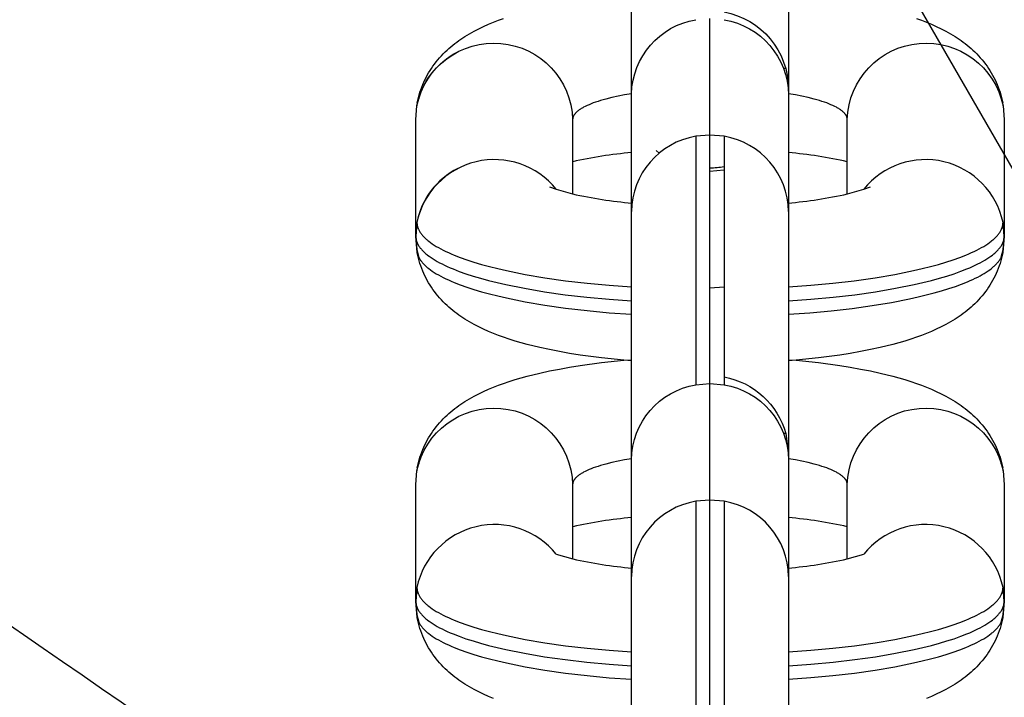
# Model space of a CAD drawing. Units: millimetres. Extents: x -7046 to 7612, y -7346 to 8022.
# Drawn here: x 2392 to 2443, y 3037 to 3071 of the extents above; entities that cross this region are included whole.
import ezdxf

# ---------------------------------------------------------------- set-up
doc = ezdxf.new("R2010")
doc.units = ezdxf.units.MM
for name, color, linetype in [('QITELE_ЗОНА', 80, 'Continuous'), ('QITELE_ОБЪЕКТ', 7, 'Continuous'), ('QITELE_РАЗМЕР_ЗОНА', 7, 'Continuous'), ('QITELE_РАЗМЕР_ОБЪЕКТА', 7, 'Continuous')]:
    doc.layers.add(name, color=color, linetype=linetype)
doc.styles.add('style1', font='arial.ttf', dxfattribs={"width": 0.8})
doc.dimstyles.new('1-50', dxfattribs={"dimtxt": 300, "dimasz": 200, "dimexe": 100, "dimexo": 0, "dimgap": 100, "dimtad": 1, "dimtxsty": 'style1', "dimcen": 200, "dimclrd": 7, "dimclre": 7, "dimclrt": 7, "dimadec": 1, "dimazin": 2, "dimtfac": 1, "dimtmove": 0, "dimatfit": 2, "dimfxl": 1, "dimlwd": 25, "dimlwe": 18, "dimarcsym": 0})

# ---------------------------------------------------------------- blocks, each defined once
blk = doc.blocks.new('*D3')
at = {"layer": 'Defpoints', "color": 0, "transparency": 16777216}
for p in [(4336.254, 5543.462), (4336.254, 1373.154), (-3697.057, 1368.779)]:
    blk.add_point(p, dxfattribs=at)
at = {"layer": 'QITELE_РАЗМЕР_ОБЪЕКТА', "color": 7, "lineweight": 18, "transparency": 16777216}
for p, q in [((-3697.057, 1368.779), (-3697.057, 5643.462)), ((4336.254, 1373.154), (4336.254, 5643.462))]:
    blk.add_line(p, q, dxfattribs=at)
at = {"layer": 'QITELE_РАЗМЕР_ОБЪЕКТА', "color": 7, "lineweight": 25, "transparency": 16777216}
blk.add_line((-3497.057, 5543.462), (4136.254, 5543.462), dxfattribs=at)
at = {"layer": 'QITELE_РАЗМЕР_ОБЪЕКТА', "color": 7, "transparency": 16777216}
for points in [[(-3497.057, 5576.795), (-3497.057, 5510.129), (-3697.057, 5543.462)], [(4136.254, 5576.795), (4136.254, 5510.129), (4336.254, 5543.462)]]:
    blk.add_solid(points, dxfattribs=at)
at = {"layer": 'QITELE_РАЗМЕР_ОБЪЕКТА', "color": 7, "transparency": 16777216, "insert": (319.598, 5796.634), "char_height": 300, "attachment_point": 5, "style": 'style1'}
blk.add_mtext('8040', dxfattribs=at)
blk = doc.blocks.new('*D4')
at = {"layer": 'Defpoints', "color": 0, "transparency": 16777216}
for p in [(7612.115, 7571.682), (-6063.721, 3308.327), (7612.115, -1012.176)]:
    blk.add_point(p, dxfattribs=at)
at = {"layer": 'QITELE_РАЗМЕР_ЗОНА', "color": 7, "lineweight": 18, "transparency": 16777216}
for p, q in [((-6063.721, 3308.327), (-6063.721, 7671.682)), ((7612.115, -1012.176), (7612.115, 7671.682))]:
    blk.add_line(p, q, dxfattribs=at)
at = {"layer": 'QITELE_РАЗМЕР_ЗОНА', "color": 7, "lineweight": 25, "transparency": 16777216}
blk.add_line((-5863.721, 7571.682), (7412.115, 7571.682), dxfattribs=at)
at = {"layer": 'QITELE_РАЗМЕР_ЗОНА', "color": 7, "transparency": 16777216}
for points in [[(-5863.721, 7605.015), (-5863.721, 7538.348), (-6063.721, 7571.682)], [(7412.115, 7605.015), (7412.115, 7538.348), (7612.115, 7571.682)]]:
    blk.add_solid(points, dxfattribs=at)
at = {"layer": 'QITELE_РАЗМЕР_ЗОНА', "color": 7, "transparency": 16777216, "insert": (774.197, 7824.956), "char_height": 300, "attachment_point": 5, "style": 'style1'}
blk.add_mtext('13680', dxfattribs=at)
blk = doc.blocks.new('s-23304')
at = {"layer": 'QITELE_ОБЪЕКТ'}
for p, q in [((13187.735, 3044.799), (13158.287, 3095.804)), ((13157.358, 3067.59), (13157.358, 3080.185)), ((13165.358, 3080.185), (13165.358, 3067.82)), ((13161.358, 3065.487), (13161.358, 3071.426)), ((13165.217, 3068.876), (13165.109, 3068.883)), ((13165.358, 3067.82), (13165.358, 3067.6)), ((13146.511, 3067.346), (13146.436, 3067.12)), ((13157.358, 3064.595), (13157.358, 3067.531)), ((13165.358, 3067.531), (13165.358, 3064.594)), ((13176.279, 3067.12), (13176.193, 3067.369)), ((13146.358, 3066.278), (13146.422, 3066.974)), ((13146.436, 3067.12), (13146.422, 3066.974)), ((13176.293, 3066.974), (13176.279, 3067.12)), ((13176.293, 3066.974), (13176.279, 3067.12)), ((13176.293, 3066.974), (13176.358, 3066.278)), ((13146.358, 3060.339), (13146.358, 3066.278)), ((13154.358, 3066.278), (13154.358, 3064.128)), ((13168.358, 3064.129), (13168.358, 3066.278)), ((13176.358, 3066.278), (13176.358, 3060.339)), ((13161.358, 3065.487), (13160.642, 3065.425)), ((13160.642, 3065.425), (13160.642, 3052.771)), ((13162.073, 3065.425), (13161.358, 3065.487)), ((13161.358, 3052.834), (13161.358, 3065.487)), ((13162.073, 3065.425), (13162.073, 3053.166)), ((13158.769, 3064.562), (13158.613, 3064.698)), ((13157.358, 3062.023), (13157.358, 3064.595)), ((13165.358, 3064.594), (13165.358, 3062.023)), ((13154.358, 3064.128), (13154.358, 3062.489)), ((13162.07, 3063.699), (13161.358, 3063.637)), ((13168.358, 3062.489), (13168.358, 3064.129)), ((13153.186, 3062.852), (13153.512, 3062.73)), ((13153.516, 3062.729), (13154.358, 3062.489)), ((13168.36, 3062.489), (13169.202, 3062.73)), ((13169.202, 3062.73), (13169.531, 3062.853)), ((13157.358, 3061.593), (13157.358, 3062.023)), ((13165.358, 3062.023), (13165.358, 3061.593)), ((13157.358, 3048.998), (13157.358, 3061.593)), ((13165.358, 3061.593), (13165.358, 3049.236)), ((13146.422, 3061.036), (13146.358, 3060.339)), ((13176.358, 3060.339), (13176.293, 3061.036)), ((13176.358, 3060.339), (13176.293, 3061.036)), ((13146.358, 3060.339), (13146.422, 3059.643)), ((13146.434, 3059.505), (13146.358, 3060.339)), ((13176.358, 3060.339), (13176.279, 3059.497)), ((13176.293, 3059.643), (13176.358, 3060.339)), ((13146.422, 3059.643), (13146.519, 3059.244)), ((13176.205, 3059.274), (13176.293, 3059.643)), ((13161.358, 3057.699), (13162.073, 3057.762)), ((13156.967, 3054.013), (13157.358, 3054.046)), ((13157.358, 3053.98), (13156.967, 3054.013)), ((13165.358, 3054.046), (13165.748, 3054.013)), ((13165.748, 3054.013), (13165.358, 3053.98)), ((13162.073, 3053.166), (13162.073, 3052.771)), ((13160.642, 3052.771), (13161.358, 3052.834)), ((13161.358, 3052.834), (13162.073, 3052.771)), ((13161.358, 3046.896), (13161.358, 3052.834)), ((13165.214, 3050.285), (13165.11, 3050.292)), ((13165.218, 3050.28), (13165.358, 3049.229)), ((13165.358, 3049.229), (13165.358, 3049.002)), ((13146.511, 3048.755), (13146.436, 3048.528)), ((13157.358, 3046.003), (13157.358, 3048.94)), ((13165.358, 3048.94), (13165.358, 3046.003)), ((13176.279, 3048.528), (13176.204, 3048.755)), ((13146.358, 3047.686), (13146.422, 3048.383)), ((13146.436, 3048.528), (13146.422, 3048.383)), ((13176.293, 3048.383), (13176.279, 3048.528)), ((13176.293, 3048.383), (13176.358, 3047.686)), ((13146.358, 3041.748), (13146.358, 3047.686)), ((13154.358, 3047.686), (13154.358, 3045.537)), ((13168.358, 3045.537), (13168.358, 3047.686)), ((13176.358, 3047.686), (13176.358, 3041.748)), ((13161.358, 3046.896), (13160.642, 3046.833)), ((13160.642, 3046.833), (13160.642, 3034.575)), ((13162.073, 3046.833), (13161.358, 3046.896)), ((13161.358, 3034.639), (13161.358, 3046.896)), ((13162.073, 3046.833), (13162.073, 3034.575)), ((13157.358, 3043.432), (13157.358, 3046.003)), ((13165.358, 3046.003), (13165.358, 3043.432)), ((13154.358, 3045.537), (13154.358, 3043.897)), ((13168.358, 3043.897), (13168.358, 3045.537)), ((13153.516, 3044.137), (13154.36, 3043.897)), ((13168.358, 3043.897), (13169.2, 3044.138)), ((13157.358, 3043.002), (13157.358, 3043.432)), ((13165.358, 3043.432), (13165.358, 3043.008)), ((13157.358, 3030.402), (13157.358, 3043.002)), ((13165.358, 3043.005), (13165.358, 3043.002)), ((13165.358, 3043.002), (13165.358, 3030.637)), ((13146.422, 3042.445), (13146.358, 3041.748)), ((13176.358, 3041.748), (13176.293, 3042.445)), ((13146.358, 3041.748), (13146.422, 3041.051)), ((13146.436, 3040.906), (13146.358, 3041.748)), ((13176.358, 3041.748), (13176.279, 3040.906)), ((13176.293, 3041.051), (13176.358, 3041.748)), ((13146.422, 3041.051), (13146.511, 3040.68)), ((13176.204, 3040.68), (13176.293, 3041.051))]:
    blk.add_line(p, q, dxfattribs=at)
for points in [[(13146.436, 3067.12), (13146.464, 3067.26), (13146.496, 3067.398), (13146.533, 3067.533), (13146.573, 3067.667), (13146.617, 3067.799), (13146.664, 3067.928), (13146.715, 3068.056), (13146.769, 3068.181), (13146.827, 3068.304), (13146.888, 3068.424), (13146.952, 3068.543), (13147.019, 3068.659), (13147.089, 3068.773), (13147.161, 3068.884), (13147.236, 3068.994), (13147.314, 3069.1), (13147.401, 3069.213), (13147.489, 3069.322), (13147.58, 3069.427), (13147.671, 3069.528), (13147.765, 3069.626), (13147.859, 3069.72), (13147.955, 3069.812), (13148.052, 3069.9), (13148.151, 3069.985), (13148.251, 3070.067), (13148.351, 3070.147), (13148.453, 3070.224), (13148.555, 3070.298), (13148.658, 3070.37), (13148.866, 3070.507), (13148.981, 3070.579), (13149.098, 3070.648), (13149.335, 3070.781), (13149.576, 3070.906), (13149.822, 3071.024), (13150.071, 3071.134), (13150.323, 3071.239), (13150.576, 3071.337), (13150.831, 3071.429)], [(13171.884, 3071.429), (13172.139, 3071.337), (13172.393, 3071.239), (13172.644, 3071.134), (13172.893, 3071.024), (13173.139, 3070.906), (13173.38, 3070.781), (13173.617, 3070.648), (13173.734, 3070.579), (13173.849, 3070.507), (13174.057, 3070.37), (13174.16, 3070.298), (13174.263, 3070.224), (13174.364, 3070.147), (13174.465, 3070.067), (13174.564, 3069.985), (13174.663, 3069.9), (13174.76, 3069.812), (13174.856, 3069.72), (13174.951, 3069.626), (13175.044, 3069.528), (13175.136, 3069.427), (13175.226, 3069.322), (13175.314, 3069.213), (13175.401, 3069.1), (13175.479, 3068.994), (13175.554, 3068.884), (13175.627, 3068.773), (13175.696, 3068.659), (13175.763, 3068.543), (13175.827, 3068.424), (13175.888, 3068.304), (13175.946, 3068.181), (13176, 3068.056), (13176.051, 3067.928), (13176.098, 3067.799), (13176.142, 3067.667), (13176.182, 3067.533), (13176.219, 3067.398), (13176.251, 3067.26), (13176.279, 3067.12)], [(13157.358, 3067.59), (13157.007, 3067.53), (13156.671, 3067.465), (13156.354, 3067.396), (13156.056, 3067.322), (13155.78, 3067.244), (13155.651, 3067.204), (13155.527, 3067.163), (13155.41, 3067.121), (13155.298, 3067.078), (13155.193, 3067.035), (13155.094, 3066.992), (13155.002, 3066.948), (13154.915, 3066.903), (13154.875, 3066.881), (13154.836, 3066.858), (13154.798, 3066.836), (13154.762, 3066.813), (13154.728, 3066.791), (13154.695, 3066.768), (13154.664, 3066.746), (13154.635, 3066.723), (13154.607, 3066.7), (13154.58, 3066.678), (13154.555, 3066.655), (13154.532, 3066.632), (13154.51, 3066.61), (13154.5, 3066.599), (13154.49, 3066.587), (13154.48, 3066.576), (13154.471, 3066.565), (13154.462, 3066.553), (13154.454, 3066.542), (13154.446, 3066.531), (13154.438, 3066.52), (13154.431, 3066.509), (13154.424, 3066.497), (13154.417, 3066.486), (13154.411, 3066.475), (13154.405, 3066.464), (13154.4, 3066.453), (13154.394, 3066.442), (13154.39, 3066.431), (13154.385, 3066.419), (13154.381, 3066.408), (13154.377, 3066.397), (13154.374, 3066.386), (13154.371, 3066.375), (13154.368, 3066.364), (13154.365, 3066.354), (13154.363, 3066.343), (13154.362, 3066.332), (13154.36, 3066.321), (13154.359, 3066.31), (13154.358, 3066.299), (13154.358, 3066.288), (13154.358, 3066.278)], [(13168.358, 3066.278), (13168.357, 3066.288), (13168.357, 3066.299), (13168.356, 3066.31), (13168.355, 3066.321), (13168.354, 3066.332), (13168.352, 3066.343), (13168.35, 3066.354), (13168.347, 3066.364), (13168.345, 3066.375), (13168.341, 3066.386), (13168.338, 3066.397), (13168.334, 3066.408), (13168.33, 3066.419), (13168.326, 3066.431), (13168.321, 3066.442), (13168.316, 3066.453), (13168.31, 3066.464), (13168.304, 3066.475), (13168.298, 3066.486), (13168.291, 3066.497), (13168.284, 3066.508), (13168.277, 3066.52), (13168.269, 3066.531), (13168.261, 3066.542), (13168.253, 3066.553), (13168.244, 3066.565), (13168.235, 3066.576), (13168.225, 3066.587), (13168.215, 3066.598), (13168.205, 3066.61), (13168.183, 3066.632), (13168.16, 3066.655), (13168.135, 3066.678), (13168.109, 3066.7), (13168.081, 3066.723), (13168.051, 3066.746), (13168.02, 3066.768), (13167.987, 3066.791), (13167.953, 3066.813), (13167.917, 3066.836), (13167.88, 3066.858), (13167.841, 3066.881), (13167.8, 3066.903), (13167.714, 3066.947), (13167.621, 3066.991), (13167.523, 3067.035), (13167.417, 3067.078), (13167.306, 3067.12), (13167.189, 3067.162), (13167.065, 3067.203), (13166.936, 3067.244), (13166.66, 3067.322), (13166.362, 3067.396), (13166.045, 3067.465), (13165.71, 3067.53), (13165.359, 3067.59)], [(13146.422, 3061.036), (13146.422, 3061.021), (13146.423, 3061.005), (13146.423, 3060.99), (13146.425, 3060.974), (13146.426, 3060.959), (13146.428, 3060.943), (13146.43, 3060.928), (13146.432, 3060.912), (13146.435, 3060.896), (13146.438, 3060.881), (13146.441, 3060.865), (13146.445, 3060.849), (13146.448, 3060.834), (13146.453, 3060.818), (13146.457, 3060.802), (13146.462, 3060.786), (13146.467, 3060.77), (13146.473, 3060.755), (13146.479, 3060.739), (13146.485, 3060.723), (13146.492, 3060.707), (13146.499, 3060.691), (13146.514, 3060.659), (13146.53, 3060.627), (13146.547, 3060.595), (13146.566, 3060.563), (13146.587, 3060.531), (13146.609, 3060.499), (13146.632, 3060.466), (13146.657, 3060.434), (13146.683, 3060.402), (13146.71, 3060.369), (13146.739, 3060.337), (13146.77, 3060.304), (13146.802, 3060.272), (13146.835, 3060.239), (13146.87, 3060.207), (13146.907, 3060.174), (13146.945, 3060.142), (13146.984, 3060.109), (13147.025, 3060.077), (13147.111, 3060.012), (13147.204, 3059.947), (13147.303, 3059.882), (13147.408, 3059.817), (13147.519, 3059.753), (13147.636, 3059.689), (13147.76, 3059.625), (13147.889, 3059.562), (13148.025, 3059.499), (13148.167, 3059.436), (13148.315, 3059.374), (13148.629, 3059.251), (13148.967, 3059.131), (13149.328, 3059.014), (13149.712, 3058.9), (13150.117, 3058.79), (13150.543, 3058.683), (13150.989, 3058.581), (13151.934, 3058.39), (13152.941, 3058.218), (13154, 3058.067), (13155.098, 3057.939), (13156.221, 3057.833), (13157.358, 3057.75)], [(13165.358, 3057.75), (13166.494, 3057.833), (13167.617, 3057.939), (13168.715, 3058.067), (13169.774, 3058.218), (13170.781, 3058.39), (13171.726, 3058.581), (13172.172, 3058.683), (13172.598, 3058.79), (13173.003, 3058.9), (13173.387, 3059.014), (13173.748, 3059.131), (13174.086, 3059.251), (13174.4, 3059.374), (13174.548, 3059.436), (13174.69, 3059.499), (13174.826, 3059.562), (13174.956, 3059.625), (13175.079, 3059.689), (13175.196, 3059.753), (13175.307, 3059.817), (13175.412, 3059.882), (13175.511, 3059.947), (13175.604, 3060.012), (13175.69, 3060.077), (13175.731, 3060.109), (13175.771, 3060.142), (13175.809, 3060.174), (13175.845, 3060.207), (13175.88, 3060.239), (13175.913, 3060.272), (13175.945, 3060.304), (13175.976, 3060.337), (13176.005, 3060.369), (13176.032, 3060.402), (13176.059, 3060.434), (13176.083, 3060.466), (13176.106, 3060.499), (13176.128, 3060.531), (13176.149, 3060.563), (13176.168, 3060.595), (13176.185, 3060.627), (13176.202, 3060.659), (13176.216, 3060.691), (13176.223, 3060.707), (13176.23, 3060.723), (13176.236, 3060.739), (13176.242, 3060.755), (13176.248, 3060.77), (13176.253, 3060.786), (13176.258, 3060.802), (13176.262, 3060.818), (13176.267, 3060.834), (13176.271, 3060.849), (13176.274, 3060.865), (13176.278, 3060.881), (13176.281, 3060.896), (13176.283, 3060.912), (13176.285, 3060.928), (13176.288, 3060.943), (13176.289, 3060.959), (13176.291, 3060.974), (13176.292, 3060.99), (13176.292, 3061.005), (13176.293, 3061.021), (13176.293, 3061.036)], [(13146.358, 3060.339), (13146.358, 3060.324), (13146.358, 3060.308), (13146.359, 3060.293), (13146.36, 3060.277), (13146.361, 3060.262), (13146.363, 3060.246), (13146.365, 3060.23), (13146.368, 3060.215), (13146.37, 3060.199), (13146.373, 3060.183), (13146.376, 3060.167), (13146.38, 3060.152), (13146.384, 3060.136), (13146.388, 3060.12), (13146.393, 3060.104), (13146.398, 3060.088), (13146.403, 3060.072), (13146.409, 3060.056), (13146.415, 3060.04), (13146.421, 3060.025), (13146.428, 3060.009), (13146.435, 3059.993), (13146.45, 3059.96), (13146.466, 3059.928), (13146.484, 3059.896), (13146.503, 3059.864), (13146.523, 3059.831), (13146.545, 3059.799), (13146.569, 3059.767), (13146.594, 3059.734), (13146.62, 3059.702), (13146.648, 3059.669), (13146.677, 3059.636), (13146.707, 3059.604), (13146.74, 3059.571), (13146.773, 3059.538), (13146.808, 3059.506), (13146.845, 3059.473), (13146.883, 3059.44), (13146.923, 3059.408), (13146.964, 3059.375), (13147.051, 3059.31), (13147.144, 3059.244), (13147.244, 3059.179), (13147.349, 3059.114), (13147.461, 3059.05), (13147.579, 3058.985), (13147.703, 3058.921), (13147.834, 3058.857), (13147.971, 3058.794), (13148.113, 3058.731), (13148.262, 3058.669), (13148.579, 3058.545), (13148.919, 3058.425), (13149.282, 3058.307), (13149.668, 3058.193), (13150.076, 3058.082), (13150.504, 3057.975), (13150.953, 3057.872), (13151.903, 3057.68), (13152.917, 3057.507), (13153.982, 3057.356), (13155.085, 3057.227), (13156.215, 3057.121), (13157.358, 3057.038)], [(13165.359, 3057.038), (13166.502, 3057.121), (13167.631, 3057.228), (13168.735, 3057.356), (13169.799, 3057.508), (13170.813, 3057.68), (13171.763, 3057.872), (13172.211, 3057.975), (13172.64, 3058.082), (13173.048, 3058.193), (13173.434, 3058.307), (13173.797, 3058.425), (13174.137, 3058.546), (13174.453, 3058.669), (13174.602, 3058.731), (13174.745, 3058.794), (13174.881, 3058.857), (13175.012, 3058.921), (13175.136, 3058.985), (13175.254, 3059.05), (13175.366, 3059.114), (13175.471, 3059.179), (13175.571, 3059.245), (13175.664, 3059.31), (13175.751, 3059.375), (13175.792, 3059.408), (13175.832, 3059.44), (13175.87, 3059.473), (13175.907, 3059.506), (13175.942, 3059.539), (13175.976, 3059.571), (13176.008, 3059.604), (13176.038, 3059.636), (13176.068, 3059.669), (13176.095, 3059.702), (13176.122, 3059.734), (13176.146, 3059.767), (13176.17, 3059.799), (13176.192, 3059.832), (13176.212, 3059.864), (13176.231, 3059.896), (13176.249, 3059.928), (13176.266, 3059.96), (13176.28, 3059.993), (13176.287, 3060.009), (13176.294, 3060.025), (13176.3, 3060.041), (13176.306, 3060.056), (13176.312, 3060.072), (13176.317, 3060.088), (13176.322, 3060.104), (13176.327, 3060.12), (13176.331, 3060.136), (13176.335, 3060.152), (13176.339, 3060.167), (13176.342, 3060.183), (13176.345, 3060.199), (13176.348, 3060.215), (13176.35, 3060.23), (13176.352, 3060.246), (13176.354, 3060.262), (13176.355, 3060.277), (13176.356, 3060.293), (13176.357, 3060.308), (13176.357, 3060.324), (13176.358, 3060.339)], [(13146.422, 3059.643), (13146.422, 3059.627), (13146.423, 3059.612), (13146.423, 3059.596), (13146.425, 3059.581), (13146.426, 3059.565), (13146.428, 3059.55), (13146.43, 3059.534), (13146.432, 3059.519), (13146.435, 3059.503), (13146.438, 3059.487), (13146.441, 3059.472), (13146.445, 3059.456), (13146.448, 3059.44), (13146.453, 3059.425), (13146.457, 3059.409), (13146.462, 3059.393), (13146.467, 3059.377), (13146.473, 3059.361), (13146.479, 3059.345), (13146.485, 3059.33), (13146.492, 3059.314), (13146.499, 3059.298), (13146.514, 3059.266), (13146.53, 3059.234), (13146.547, 3059.202), (13146.566, 3059.17), (13146.587, 3059.138), (13146.609, 3059.105), (13146.632, 3059.073), (13146.657, 3059.041), (13146.683, 3059.008), (13146.71, 3058.976), (13146.739, 3058.943), (13146.77, 3058.911), (13146.802, 3058.879), (13146.835, 3058.846), (13146.87, 3058.814), (13146.907, 3058.781), (13146.945, 3058.748), (13146.984, 3058.716), (13147.025, 3058.683), (13147.111, 3058.618), (13147.204, 3058.554), (13147.303, 3058.489), (13147.408, 3058.424), (13147.519, 3058.36), (13147.636, 3058.296), (13147.76, 3058.232), (13147.889, 3058.168), (13148.025, 3058.105), (13148.167, 3058.043), (13148.315, 3057.981), (13148.629, 3057.858), (13148.967, 3057.738), (13149.328, 3057.621), (13149.712, 3057.507), (13150.117, 3057.397), (13150.543, 3057.29), (13150.989, 3057.188), (13151.934, 3056.996), (13152.942, 3056.825), (13154, 3056.674), (13155.098, 3056.546), (13156.221, 3056.44), (13157.358, 3056.356)], [(13156.967, 3054.013), (13155.831, 3054.131), (13154.737, 3054.279), (13154.206, 3054.364), (13153.688, 3054.456), (13153.182, 3054.556), (13152.689, 3054.663), (13152.044, 3054.821), (13151.733, 3054.906), (13151.428, 3054.995), (13151.126, 3055.089), (13150.831, 3055.188), (13150.576, 3055.281), (13150.323, 3055.379), (13150.071, 3055.483), (13149.822, 3055.594), (13149.576, 3055.711), (13149.335, 3055.836), (13149.098, 3055.969), (13148.981, 3056.039), (13148.866, 3056.11), (13148.658, 3056.247), (13148.555, 3056.319), (13148.453, 3056.393), (13148.351, 3056.47), (13148.251, 3056.55), (13148.151, 3056.632), (13148.052, 3056.717), (13147.955, 3056.805), (13147.859, 3056.897), (13147.765, 3056.991), (13147.671, 3057.089), (13147.58, 3057.191), (13147.489, 3057.296), (13147.401, 3057.404), (13147.314, 3057.517), (13147.236, 3057.624), (13147.161, 3057.733), (13147.089, 3057.844), (13147.019, 3057.958), (13146.952, 3058.074), (13146.888, 3058.193), (13146.827, 3058.314), (13146.769, 3058.437), (13146.715, 3058.562), (13146.664, 3058.689), (13146.617, 3058.818), (13146.573, 3058.95), (13146.533, 3059.084), (13146.496, 3059.22), (13146.464, 3059.357), (13146.436, 3059.497)], [(13165.359, 3056.356), (13166.454, 3056.436), (13167.537, 3056.537), (13168.597, 3056.659), (13169.622, 3056.801), (13170.602, 3056.964), (13171.525, 3057.144), (13171.962, 3057.241), (13172.382, 3057.341), (13172.783, 3057.446), (13173.164, 3057.554), (13173.526, 3057.665), (13173.865, 3057.779), (13174.184, 3057.895), (13174.48, 3058.014), (13174.619, 3058.074), (13174.753, 3058.134), (13174.881, 3058.195), (13175.004, 3058.256), (13175.121, 3058.318), (13175.232, 3058.38), (13175.337, 3058.442), (13175.436, 3058.504), (13175.53, 3058.567), (13175.618, 3058.629), (13175.701, 3058.692), (13175.74, 3058.723), (13175.778, 3058.754), (13175.814, 3058.786), (13175.849, 3058.817), (13175.882, 3058.848), (13175.915, 3058.88), (13175.945, 3058.911), (13175.975, 3058.942), (13176.003, 3058.974), (13176.029, 3059.005), (13176.055, 3059.036), (13176.079, 3059.067), (13176.101, 3059.098), (13176.123, 3059.129), (13176.143, 3059.16), (13176.162, 3059.191), (13176.179, 3059.222), (13176.195, 3059.253), (13176.21, 3059.284), (13176.224, 3059.314), (13176.236, 3059.345), (13176.242, 3059.36), (13176.247, 3059.375), (13176.252, 3059.391), (13176.257, 3059.406), (13176.261, 3059.421), (13176.266, 3059.436), (13176.27, 3059.451), (13176.273, 3059.467), (13176.276, 3059.482), (13176.279, 3059.497)], [(13176.279, 3059.497), (13176.251, 3059.357), (13176.219, 3059.22), (13176.182, 3059.084), (13176.142, 3058.95), (13176.098, 3058.818), (13176.051, 3058.689), (13176, 3058.562), (13175.946, 3058.437), (13175.888, 3058.314), (13175.827, 3058.193), (13175.763, 3058.074), (13175.696, 3057.958), (13175.627, 3057.844), (13175.554, 3057.733), (13175.479, 3057.624), (13175.401, 3057.517), (13175.314, 3057.404), (13175.226, 3057.296), (13175.136, 3057.191), (13175.044, 3057.089), (13174.951, 3056.991), (13174.856, 3056.897), (13174.76, 3056.805), (13174.663, 3056.717), (13174.564, 3056.632), (13174.465, 3056.55), (13174.364, 3056.47), (13174.263, 3056.393), (13174.16, 3056.319), (13174.057, 3056.247), (13173.849, 3056.11), (13173.734, 3056.039), (13173.617, 3055.969), (13173.38, 3055.836), (13173.139, 3055.711), (13172.893, 3055.594), (13172.644, 3055.483), (13172.393, 3055.379), (13172.139, 3055.281), (13171.884, 3055.188), (13171.589, 3055.089), (13171.287, 3054.995), (13170.982, 3054.906), (13170.671, 3054.821), (13170.026, 3054.663), (13169.533, 3054.556), (13169.027, 3054.456), (13168.509, 3054.364), (13167.979, 3054.279), (13166.884, 3054.131), (13165.748, 3054.013)], [(13146.436, 3048.528), (13146.464, 3048.668), (13146.496, 3048.806), (13146.533, 3048.942), (13146.573, 3049.076), (13146.617, 3049.207), (13146.664, 3049.337), (13146.715, 3049.464), (13146.769, 3049.589), (13146.827, 3049.712), (13146.888, 3049.833), (13146.952, 3049.951), (13147.019, 3050.068), (13147.089, 3050.181), (13147.161, 3050.293), (13147.236, 3050.402), (13147.314, 3050.509), (13147.401, 3050.621), (13147.489, 3050.73), (13147.58, 3050.835), (13147.671, 3050.937), (13147.765, 3051.034), (13147.859, 3051.129), (13147.955, 3051.22), (13148.052, 3051.309), (13148.151, 3051.394), (13148.251, 3051.476), (13148.351, 3051.556), (13148.453, 3051.632), (13148.555, 3051.707), (13148.658, 3051.779), (13148.866, 3051.916), (13148.981, 3051.987), (13149.098, 3052.057), (13149.335, 3052.189), (13149.576, 3052.314), (13149.822, 3052.432), (13150.071, 3052.543), (13150.323, 3052.647), (13150.576, 3052.745), (13150.831, 3052.837), (13151.126, 3052.937), (13151.428, 3053.031), (13151.733, 3053.12), (13152.044, 3053.205), (13152.689, 3053.362), (13153.182, 3053.47), (13153.688, 3053.57), (13154.206, 3053.662), (13154.737, 3053.747), (13155.831, 3053.895), (13156.967, 3054.013)], [(13165.748, 3054.013), (13166.884, 3053.895), (13167.979, 3053.747), (13168.509, 3053.662), (13169.027, 3053.57), (13169.533, 3053.47), (13170.026, 3053.362), (13170.671, 3053.205), (13170.982, 3053.12), (13171.287, 3053.031), (13171.589, 3052.937), (13171.884, 3052.837), (13172.139, 3052.745), (13172.393, 3052.647), (13172.644, 3052.543), (13172.893, 3052.432), (13173.139, 3052.314), (13173.38, 3052.189), (13173.617, 3052.057), (13173.734, 3051.987), (13173.849, 3051.916), (13174.057, 3051.779), (13174.16, 3051.707), (13174.263, 3051.632), (13174.364, 3051.556), (13174.465, 3051.476), (13174.564, 3051.394), (13174.663, 3051.309), (13174.76, 3051.22), (13174.856, 3051.129), (13174.951, 3051.034), (13175.044, 3050.937), (13175.136, 3050.835), (13175.226, 3050.73), (13175.314, 3050.621), (13175.401, 3050.509), (13175.479, 3050.402), (13175.554, 3050.293), (13175.627, 3050.181), (13175.696, 3050.068), (13175.763, 3049.951), (13175.827, 3049.833), (13175.888, 3049.712), (13175.946, 3049.589), (13176, 3049.464), (13176.051, 3049.337), (13176.098, 3049.207), (13176.142, 3049.076), (13176.182, 3048.942), (13176.219, 3048.806), (13176.251, 3048.668), (13176.279, 3048.528)], [(13157.359, 3048.999), (13157.007, 3048.939), (13156.672, 3048.874), (13156.354, 3048.804), (13156.057, 3048.731), (13155.781, 3048.653), (13155.651, 3048.612), (13155.527, 3048.571), (13155.41, 3048.529), (13155.298, 3048.487), (13155.193, 3048.444), (13155.094, 3048.4), (13155.002, 3048.356), (13154.916, 3048.312), (13154.875, 3048.289), (13154.836, 3048.267), (13154.798, 3048.245), (13154.762, 3048.222), (13154.728, 3048.2), (13154.695, 3048.177), (13154.664, 3048.154), (13154.635, 3048.132), (13154.607, 3048.109), (13154.58, 3048.086), (13154.555, 3048.064), (13154.532, 3048.041), (13154.51, 3048.019), (13154.5, 3048.007), (13154.49, 3047.996), (13154.48, 3047.985), (13154.471, 3047.973), (13154.462, 3047.962), (13154.454, 3047.951), (13154.446, 3047.94), (13154.438, 3047.928), (13154.431, 3047.917), (13154.424, 3047.906), (13154.417, 3047.895), (13154.411, 3047.884), (13154.405, 3047.872), (13154.4, 3047.861), (13154.394, 3047.85), (13154.39, 3047.839), (13154.385, 3047.828), (13154.381, 3047.817), (13154.377, 3047.806), (13154.374, 3047.795), (13154.371, 3047.784), (13154.368, 3047.773), (13154.365, 3047.762), (13154.363, 3047.751), (13154.362, 3047.74), (13154.36, 3047.729), (13154.359, 3047.719), (13154.358, 3047.708), (13154.358, 3047.697), (13154.358, 3047.686)], [(13168.358, 3047.686), (13168.357, 3047.697), (13168.357, 3047.708), (13168.356, 3047.719), (13168.355, 3047.729), (13168.354, 3047.74), (13168.352, 3047.751), (13168.35, 3047.762), (13168.347, 3047.773), (13168.345, 3047.784), (13168.341, 3047.795), (13168.338, 3047.806), (13168.334, 3047.817), (13168.33, 3047.828), (13168.326, 3047.839), (13168.321, 3047.85), (13168.316, 3047.861), (13168.31, 3047.872), (13168.304, 3047.883), (13168.298, 3047.895), (13168.291, 3047.906), (13168.284, 3047.917), (13168.277, 3047.928), (13168.269, 3047.939), (13168.261, 3047.951), (13168.253, 3047.962), (13168.244, 3047.973), (13168.235, 3047.984), (13168.225, 3047.996), (13168.215, 3048.007), (13168.205, 3048.018), (13168.183, 3048.041), (13168.16, 3048.063), (13168.135, 3048.086), (13168.109, 3048.109), (13168.081, 3048.131), (13168.052, 3048.154), (13168.02, 3048.177), (13167.988, 3048.199), (13167.954, 3048.222), (13167.918, 3048.244), (13167.88, 3048.267), (13167.841, 3048.289), (13167.801, 3048.311), (13167.715, 3048.356), (13167.622, 3048.4), (13167.523, 3048.443), (13167.418, 3048.486), (13167.307, 3048.529), (13167.19, 3048.57), (13167.066, 3048.612), (13166.937, 3048.652), (13166.662, 3048.73), (13166.364, 3048.804), (13166.047, 3048.873), (13165.712, 3048.938), (13165.362, 3048.998)], [(13146.422, 3042.445), (13146.422, 3042.429), (13146.423, 3042.414), (13146.423, 3042.398), (13146.425, 3042.383), (13146.426, 3042.367), (13146.428, 3042.352), (13146.43, 3042.336), (13146.432, 3042.321), (13146.435, 3042.305), (13146.438, 3042.289), (13146.441, 3042.274), (13146.445, 3042.258), (13146.448, 3042.242), (13146.453, 3042.226), (13146.457, 3042.211), (13146.462, 3042.195), (13146.467, 3042.179), (13146.473, 3042.163), (13146.479, 3042.147), (13146.485, 3042.131), (13146.492, 3042.115), (13146.499, 3042.1), (13146.514, 3042.068), (13146.53, 3042.036), (13146.547, 3042.004), (13146.566, 3041.971), (13146.587, 3041.939), (13146.609, 3041.907), (13146.632, 3041.875), (13146.657, 3041.842), (13146.683, 3041.81), (13146.71, 3041.778), (13146.739, 3041.745), (13146.77, 3041.713), (13146.802, 3041.68), (13146.835, 3041.648), (13146.87, 3041.615), (13146.907, 3041.583), (13146.945, 3041.55), (13146.984, 3041.518), (13147.025, 3041.485), (13147.112, 3041.42), (13147.204, 3041.355), (13147.303, 3041.291), (13147.408, 3041.226), (13147.519, 3041.162), (13147.636, 3041.097), (13147.76, 3041.034), (13147.889, 3040.97), (13148.025, 3040.907), (13148.167, 3040.845), (13148.315, 3040.782), (13148.63, 3040.66), (13148.968, 3040.54), (13149.329, 3040.423), (13149.713, 3040.309), (13150.118, 3040.198), (13150.544, 3040.092), (13150.989, 3039.989), (13151.935, 3039.798), (13152.942, 3039.626), (13154.001, 3039.476), (13155.099, 3039.347), (13156.222, 3039.241), (13157.359, 3039.158)], [(13165.36, 3039.158), (13166.496, 3039.242), (13167.62, 3039.348), (13168.717, 3039.476), (13169.775, 3039.627), (13170.783, 3039.799), (13171.728, 3039.99), (13172.173, 3040.092), (13172.599, 3040.199), (13173.004, 3040.309), (13173.388, 3040.423), (13173.749, 3040.54), (13174.087, 3040.66), (13174.401, 3040.783), (13174.549, 3040.845), (13174.691, 3040.907), (13174.826, 3040.97), (13174.956, 3041.034), (13175.079, 3041.098), (13175.197, 3041.162), (13175.308, 3041.226), (13175.413, 3041.291), (13175.511, 3041.356), (13175.604, 3041.42), (13175.69, 3041.485), (13175.731, 3041.518), (13175.771, 3041.55), (13175.809, 3041.583), (13175.845, 3041.615), (13175.88, 3041.648), (13175.913, 3041.681), (13175.945, 3041.713), (13175.976, 3041.745), (13176.005, 3041.778), (13176.032, 3041.81), (13176.059, 3041.843), (13176.083, 3041.875), (13176.106, 3041.907), (13176.128, 3041.939), (13176.149, 3041.972), (13176.168, 3042.004), (13176.185, 3042.036), (13176.202, 3042.068), (13176.216, 3042.1), (13176.223, 3042.116), (13176.23, 3042.131), (13176.236, 3042.147), (13176.242, 3042.163), (13176.248, 3042.179), (13176.253, 3042.195), (13176.258, 3042.211), (13176.262, 3042.226), (13176.267, 3042.242), (13176.271, 3042.258), (13176.274, 3042.274), (13176.278, 3042.289), (13176.281, 3042.305), (13176.283, 3042.321), (13176.285, 3042.336), (13176.288, 3042.352), (13176.289, 3042.367), (13176.291, 3042.383), (13176.292, 3042.398), (13176.292, 3042.414), (13176.293, 3042.429), (13176.293, 3042.445)], [(13146.358, 3041.748), (13146.358, 3041.733), (13146.358, 3041.717), (13146.359, 3041.701), (13146.36, 3041.686), (13146.361, 3041.67), (13146.363, 3041.655), (13146.365, 3041.639), (13146.368, 3041.623), (13146.37, 3041.608), (13146.373, 3041.592), (13146.376, 3041.576), (13146.38, 3041.56), (13146.384, 3041.544), (13146.388, 3041.529), (13146.393, 3041.513), (13146.398, 3041.497), (13146.403, 3041.481), (13146.409, 3041.465), (13146.415, 3041.449), (13146.421, 3041.433), (13146.428, 3041.417), (13146.435, 3041.401), (13146.45, 3041.369), (13146.466, 3041.337), (13146.484, 3041.305), (13146.503, 3041.272), (13146.523, 3041.24), (13146.545, 3041.208), (13146.569, 3041.175), (13146.594, 3041.143), (13146.62, 3041.11), (13146.648, 3041.078), (13146.677, 3041.045), (13146.707, 3041.012), (13146.74, 3040.98), (13146.773, 3040.947), (13146.808, 3040.914), (13146.845, 3040.882), (13146.883, 3040.849), (13146.923, 3040.816), (13146.964, 3040.784), (13147.051, 3040.718), (13147.144, 3040.653), (13147.244, 3040.588), (13147.349, 3040.523), (13147.461, 3040.458), (13147.579, 3040.394), (13147.703, 3040.33), (13147.834, 3040.266), (13147.971, 3040.203), (13148.113, 3040.14), (13148.262, 3040.077), (13148.579, 3039.954), (13148.919, 3039.833), (13149.282, 3039.716), (13149.668, 3039.601), (13150.076, 3039.49), (13150.504, 3039.383), (13150.953, 3039.28), (13151.903, 3039.088), (13152.917, 3038.916), (13153.982, 3038.765), (13155.085, 3038.636), (13156.215, 3038.53), (13157.358, 3038.446)], [(13165.362, 3038.446), (13166.504, 3038.53), (13167.633, 3038.636), (13168.737, 3038.765), (13169.801, 3038.916), (13170.814, 3039.089), (13171.765, 3039.281), (13172.213, 3039.384), (13172.641, 3039.491), (13173.049, 3039.602), (13173.434, 3039.716), (13173.798, 3039.834), (13174.138, 3039.954), (13174.454, 3040.078), (13174.603, 3040.14), (13174.745, 3040.203), (13174.882, 3040.266), (13175.012, 3040.33), (13175.136, 3040.394), (13175.254, 3040.459), (13175.366, 3040.523), (13175.472, 3040.588), (13175.571, 3040.653), (13175.664, 3040.718), (13175.751, 3040.784), (13175.792, 3040.816), (13175.832, 3040.849), (13175.87, 3040.882), (13175.907, 3040.915), (13175.942, 3040.947), (13175.976, 3040.98), (13176.008, 3041.013), (13176.038, 3041.045), (13176.068, 3041.078), (13176.095, 3041.11), (13176.122, 3041.143), (13176.147, 3041.175), (13176.17, 3041.208), (13176.192, 3041.24), (13176.212, 3041.273), (13176.231, 3041.305), (13176.249, 3041.337), (13176.266, 3041.369), (13176.28, 3041.401), (13176.287, 3041.417), (13176.294, 3041.433), (13176.3, 3041.449), (13176.306, 3041.465), (13176.312, 3041.481), (13176.317, 3041.497), (13176.322, 3041.513), (13176.327, 3041.529), (13176.331, 3041.545), (13176.335, 3041.56), (13176.339, 3041.576), (13176.342, 3041.592), (13176.345, 3041.608), (13176.348, 3041.623), (13176.35, 3041.639), (13176.352, 3041.655), (13176.354, 3041.67), (13176.355, 3041.686), (13176.356, 3041.701), (13176.357, 3041.717), (13176.357, 3041.733), (13176.358, 3041.748)], [(13146.422, 3041.051), (13146.422, 3041.036), (13146.423, 3041.021), (13146.423, 3041.005), (13146.425, 3040.99), (13146.426, 3040.974), (13146.428, 3040.959), (13146.43, 3040.943), (13146.432, 3040.927), (13146.435, 3040.912), (13146.438, 3040.896), (13146.441, 3040.88), (13146.445, 3040.865), (13146.448, 3040.849), (13146.453, 3040.833), (13146.457, 3040.817), (13146.462, 3040.802), (13146.467, 3040.786), (13146.473, 3040.77), (13146.479, 3040.754), (13146.485, 3040.738), (13146.492, 3040.722), (13146.499, 3040.706), (13146.514, 3040.674), (13146.53, 3040.642), (13146.547, 3040.61), (13146.566, 3040.578), (13146.587, 3040.546), (13146.609, 3040.514), (13146.632, 3040.482), (13146.657, 3040.449), (13146.683, 3040.417), (13146.71, 3040.385), (13146.739, 3040.352), (13146.77, 3040.32), (13146.802, 3040.287), (13146.835, 3040.255), (13146.87, 3040.222), (13146.907, 3040.19), (13146.945, 3040.157), (13146.984, 3040.125), (13147.025, 3040.092), (13147.111, 3040.027), (13147.204, 3039.962), (13147.303, 3039.897), (13147.408, 3039.833), (13147.519, 3039.768), (13147.636, 3039.704), (13147.76, 3039.64), (13147.889, 3039.577), (13148.025, 3039.514), (13148.167, 3039.451), (13148.315, 3039.389), (13148.629, 3039.267), (13148.967, 3039.147), (13149.328, 3039.03), (13149.712, 3038.916), (13150.117, 3038.805), (13150.543, 3038.699), (13150.989, 3038.596), (13151.934, 3038.405), (13152.941, 3038.233), (13154, 3038.083), (13155.098, 3037.954), (13156.221, 3037.848), (13157.358, 3037.765)], [(13150.323, 3036.787), (13150.071, 3036.891), (13149.822, 3037.002), (13149.576, 3037.12), (13149.335, 3037.245), (13149.098, 3037.378), (13148.981, 3037.447), (13148.866, 3037.519), (13148.658, 3037.656), (13148.555, 3037.728), (13148.453, 3037.802), (13148.351, 3037.879), (13148.251, 3037.958), (13148.151, 3038.041), (13148.052, 3038.126), (13147.955, 3038.214), (13147.859, 3038.305), (13147.765, 3038.4), (13147.671, 3038.498), (13147.58, 3038.599), (13147.489, 3038.704), (13147.401, 3038.813), (13147.314, 3038.925), (13147.236, 3039.032), (13147.161, 3039.141), (13147.089, 3039.253), (13147.019, 3039.367), (13146.952, 3039.483), (13146.888, 3039.602), (13146.827, 3039.722), (13146.769, 3039.845), (13146.715, 3039.97), (13146.664, 3040.098), (13146.617, 3040.227), (13146.573, 3040.359), (13146.533, 3040.492), (13146.496, 3040.628), (13146.464, 3040.766), (13146.436, 3040.906)], [(13165.361, 3037.765), (13166.498, 3037.849), (13167.621, 3037.955), (13168.718, 3038.083), (13169.776, 3038.234), (13170.784, 3038.405), (13171.728, 3038.597), (13172.174, 3038.699), (13172.599, 3038.806), (13173.005, 3038.916), (13173.388, 3039.03), (13173.749, 3039.147), (13174.087, 3039.267), (13174.401, 3039.39), (13174.549, 3039.452), (13174.691, 3039.514), (13174.827, 3039.577), (13174.956, 3039.641), (13175.08, 3039.705), (13175.197, 3039.769), (13175.308, 3039.833), (13175.413, 3039.898), (13175.511, 3039.962), (13175.604, 3040.027), (13175.69, 3040.092), (13175.731, 3040.125), (13175.771, 3040.157), (13175.809, 3040.19), (13175.845, 3040.222), (13175.88, 3040.255), (13175.914, 3040.287), (13175.945, 3040.32), (13175.976, 3040.352), (13176.005, 3040.385), (13176.033, 3040.417), (13176.059, 3040.449), (13176.083, 3040.482), (13176.107, 3040.514), (13176.128, 3040.546), (13176.149, 3040.578), (13176.168, 3040.61), (13176.185, 3040.643), (13176.202, 3040.674), (13176.216, 3040.706), (13176.223, 3040.722), (13176.23, 3040.738), (13176.236, 3040.754), (13176.242, 3040.77), (13176.248, 3040.786), (13176.253, 3040.802), (13176.258, 3040.817), (13176.262, 3040.833), (13176.267, 3040.849), (13176.271, 3040.865), (13176.274, 3040.88), (13176.278, 3040.896), (13176.281, 3040.912), (13176.283, 3040.927), (13176.285, 3040.943), (13176.288, 3040.959), (13176.289, 3040.974), (13176.291, 3040.99), (13176.292, 3041.005), (13176.292, 3041.021), (13176.293, 3041.036), (13176.293, 3041.051)], [(13176.279, 3040.906), (13176.251, 3040.766), (13176.219, 3040.628), (13176.182, 3040.492), (13176.142, 3040.359), (13176.098, 3040.227), (13176.051, 3040.098), (13176, 3039.97), (13175.946, 3039.845), (13175.888, 3039.722), (13175.827, 3039.602), (13175.763, 3039.483), (13175.696, 3039.367), (13175.627, 3039.253), (13175.554, 3039.141), (13175.479, 3039.032), (13175.401, 3038.925), (13175.314, 3038.813), (13175.226, 3038.704), (13175.136, 3038.599), (13175.044, 3038.498), (13174.951, 3038.4), (13174.856, 3038.305), (13174.76, 3038.214), (13174.663, 3038.126), (13174.564, 3038.041), (13174.465, 3037.958), (13174.364, 3037.879), (13174.263, 3037.802), (13174.16, 3037.728), (13174.057, 3037.656), (13173.849, 3037.519), (13173.734, 3037.447), (13173.617, 3037.378), (13173.38, 3037.245), (13173.139, 3037.12), (13172.893, 3037.002), (13172.644, 3036.891), (13172.393, 3036.787)]]:
    blk.add_lwpolyline(points, dxfattribs=at)
blk.add_circle((11081.501, 77.191), 3674.794, dxfattribs=at)
at = {"layer": 'QITELE_ОБЪЕКТ', "extrusion": (0, 0, -1)}
for centre, radius, start, end in [((-13161.407, 2987.833), 511.315, 33.99399, 217.10407), ((-13161.407, 2987.833), 511.315, 229.90536, 21.19293), ((-13161.358, 3067.822), 4, 100.3049, 180.0212), ((-13161.283, 3067.489), 3.926, 1.4689, 80.6031), ((-13161.433, 3067.491), 3.925, 99.3876, 179.395), ((-13150.349, 3066.163), 4.01, 11.6714, 178.3625), ((-13172.366, 3066.163), 4.01, 1.6375, 168.3286), ((-13150.256, 3066.241), 3.903, 10.8365, 63.3136), ((-11082.312, 78.416), 3598.532, 123.785344, 125.016763), ((-13161.149, 3067.531), 3.791, 0, 0.8831), ((-13161.358, 3049.231), 4, 100.3049, 164.799), ((-13161.282, 3048.9), 3.924, 0.5903, 80.6183), ((-13161.433, 3048.899), 3.925, 99.3875, 179.4039), ((-13150.349, 3047.572), 4.01, 11.6714, 178.3625), ((-13172.366, 3047.572), 4.01, 1.6375, 168.3286)]:
    blk.add_arc(centre, radius, start, end, dxfattribs=at)
at = {"layer": 'QITELE_ОБЪЕКТ'}
for centre, radius, start, end in [((13161.282, 3061.552), 3.925, 99.3868, 179.4442), ((13161.433, 3061.552), 3.925, 0.5961, 80.6125), ((13150.37, 3060.204), 4.034, 38.7402, 168.0992), ((13159.469, 3041.107), 23.582, 95.1365, 102.5122), ((13163.248, 3041.121), 23.568, 77.4815, 84.862), ((13172.346, 3060.204), 4.034, 11.9006, 141.2093), ((13150.256, 3060.302), 3.903, 116.6864, 169.1635), ((13161.358, 3067.822), 4, 270, 280.3048), ((13159.484, 3085.589), 23.662, 257.4885, 264.9141), ((13163.237, 3085.555), 23.628, 275.0936, 282.523), ((13161.282, 3042.961), 3.925, 99.3873, 179.4152), ((13161.433, 3042.961), 3.925, 0.6334, 80.6119), ((13150.37, 3041.613), 4.034, 38.7402, 168.0992), ((13159.471, 3022.501), 23.597, 95.1383, 102.5031), ((13163.251, 3022.545), 23.553, 77.4772, 84.8577), ((13172.346, 3041.613), 4.034, 11.9007, 141.2498), ((13159.484, 3067.003), 23.667, 257.4969, 264.9071), ((13163.236, 3066.971), 23.635, 275.0997, 282.5143)]:
    blk.add_arc(centre, radius, start, end, dxfattribs=at)

msp = doc.modelspace()

# ---------------------------------------------------------------- linework, layer by layer
at = {"layer": 'QITELE_ЗОНА', "color": 3, "lineweight": 15}
msp.add_lwpolyline([(4354.665, -4858.88, 0.582362), (6684.64, 1512.52, -0.199271), (6314.289, 2665.807, 0.538933), (1186.863, 6685.204, -0.248802), (-274.05, 6926.868, 0.20498), (-1479.468, 7231.169), (-1705.263, 7195.407, 0.078702), (-2175.401, 7042.65), (-3804.432, 6212.617, 0.078702), (-4204.356, 5922.055), (-5497.163, 4629.249, 0.078702), (-5787.724, 4229.325), (-5891.511, 4025.633, 0.365581), (-5427.396, 2041.095, -0.264425), (-4799.497, 610.906, 0.211826), (-3502.763, -3380.037, -0.264425)], format="xyb", dxfattribs=at)

# ---------------------------------------------------------------- block references
at = {"layer": 'QITELE_ОБЪЕКТ'}
msp.add_blockref('s-23304', (-10733.8, 0), dxfattribs=at)

# ---------------------------------------------------------------- dimensions: what is measured, and where the dimension line sits
at = {"layer": 'QITELE_РАЗМЕР_ЗОНА'}
dim = msp.add_linear_dim(base=(7612.115, 7571.682), p1=(-6063.721, 3308.327), p2=(7612.115, -1012.176), text='13680', dimstyle='1-50', override={"dimdec": 0}, dxfattribs=at)
dim.commit()
dim.dimension.update_dxf_attribs({"geometry": '*D4', "text_midpoint": (774.197, 7824.956)})
at = {"layer": 'QITELE_РАЗМЕР_ОБЪЕКТА'}
dim = msp.add_linear_dim(base=(4336.254, 5543.462), p1=(-3697.057, 1368.779), p2=(4336.254, 1373.154), text='8040', dimstyle='1-50', override={"dimdec": 0}, dxfattribs=at)
dim.commit()
dim.dimension.update_dxf_attribs({"geometry": '*D3', "text_midpoint": (319.598, 5796.634)})

doc.saveas('drawing.dxf')
